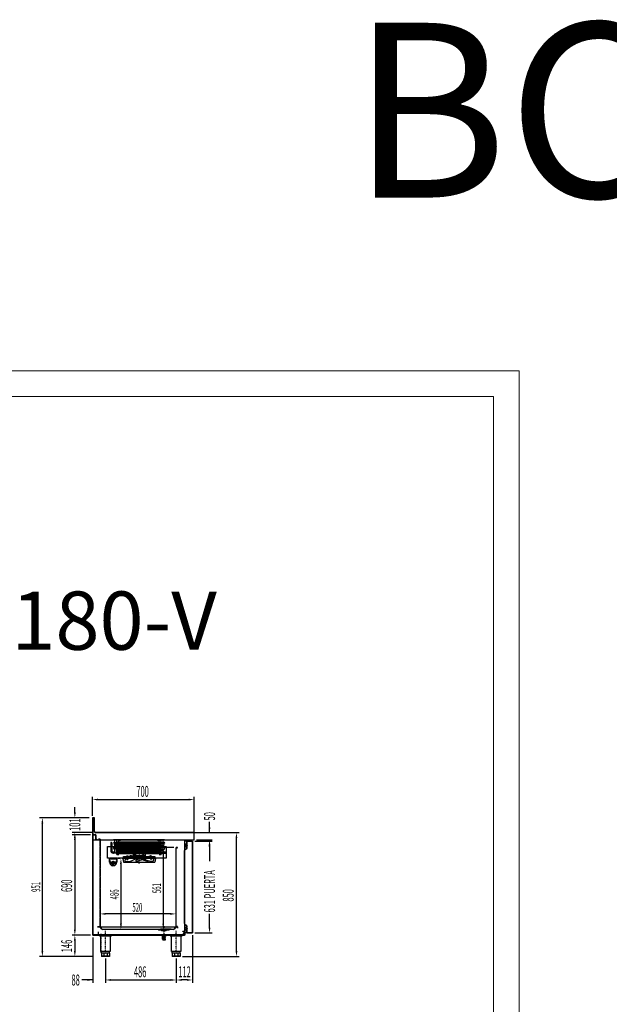
# Model space of a CAD drawing. Units: millimetres. Extents: x 12111 to 45566, y 21174 to 33986.
# Drawn here: x 24788 to 28838, y 27225 to 33986 of the extents above; entities that cross this region are included whole.
import ezdxf
from ezdxf.enums import TextEntityAlignment as Align

# ---------------------------------------------------------------- set-up
doc = ezdxf.new("R2010")
doc.units = ezdxf.units.MM
for name, pattern in [('DASHED', [0.75, 0.5, -0.25]), ('LÍNEAS_OCULTAS', [0.375, 0.25, -0.125]), ('TRAZO_Y_PUNTO', [1, 0.5, -0.25, 0, -0.25]), ('TRAZOS', [0.75, 0.5, -0.25]), ('TRAZOS_MD', [1, 0.5, -0.5])]:
    doc.linetypes.add(name, pattern=pattern)
for name, color, linetype in [('2', 240, 'Continuous'), ('7', 7, 'Continuous'), ('ACOTA', 50, 'Continuous'), ('EJES', 11, 'TRAZO_Y_PUNTO'), ('FINA', 2, 'Continuous'), ('PLEGADO', 3, 'Continuous'), ('SOMBREA', 12, 'Continuous')]:
    doc.layers.add(name, color=color, linetype=linetype)
for name, color, linetype, lineweight in [('DATOS', 254, 'Continuous', 0), ('FORMATO', 180, 'Continuous', 0), ('LIMITS', 1, 'Continuous', 0)]:
    doc.layers.add(name, color=color, linetype=linetype, lineweight=lineweight)
doc.styles.add('ACO', font='simplex.shx', dxfattribs={"width": 0.5})
doc.styles.add('E1', font='isocp.shx')

msp = doc.modelspace()

# ---------------------------------------------------------------- hatches: boundary and pattern name
at = {"layer": '7', "linetype": 'Continuous'}
h = msp.add_hatch(color=256, dxfattribs=at)
h.paths.add_polyline_path([(25788.8, 27699.3), (25788.8, 27700.6), (25793.8, 27700.6), (25793.8, 27699.3)])
h.paths.add_polyline_path([(25768.8, 27700.6), (25768.8, 27699.3), (25763.8, 27699.3), (25763.8, 27700.6)])

# ---------------------------------------------------------------- linework, layer by layer
for p, q in [((25302.8, 28504.6), (25288.8, 28504.6)), ((25288.8, 28504.6), (25288.8, 28437.6)), ((25301.8, 28503.6), (25289.8, 28503.6)), ((25289.8, 28503.6), (25289.8, 28354.6)), ((25301.8, 28410.6), (25301.8, 28503.6)), ((25302.8, 28410.6), (25302.8, 28504.6)), ((25288.8, 28437.6), (25288.8, 28353.6)), ((25979.8, 28403.6), (25309.8, 28403.6)), ((25979.8, 28402.6), (25309.8, 28402.6)), ((25986.8, 28354.6), (25986.8, 28395.6)), ((25987.8, 28353.6), (25987.8, 28395.6)), ((25288.8, 28353.6), (25971.8, 28353.6)), ((25289.8, 27699.6), (25289.8, 28389.6)), ((25289.8, 28389.6), (25289.8, 28389.6)), ((25289.8, 28389.6), (25311.8, 28389.6)), ((25290.8, 28388.6), (25290.8, 28388.6)), ((25290.8, 28388.6), (25290.8, 27700.6)), ((25310.8, 28388.6), (25290.8, 28388.6)), ((25310.8, 28357.6), (25310.8, 28388.6)), ((25318.8, 28357.6), (25310.8, 28357.6)), ((25311.8, 28389.6), (25311.8, 28358.6)), ((25311.8, 28358.6), (25318.8, 28358.6)), ((25318.8, 28358.6), (25318.8, 28357.6)), ((25413.5, 28333.6, 0), (25413.5, 28280.6, 0)), ((25420.5, 28333.6, 0), (25420.5, 28280.1, 0)), ((25442.3, 28336.7, 0), (25438.3, 28336.7, 0)), ((25442.4, 28265.6, 0), (25442.4, 28353.6, 0)), ((25455.4, 28353.6, 0), (25442.4, 28353.6, 0)), ((25455.4, 28252.6, 0), (25455.4, 28353.6, 0)), ((25481.4, 28353.6, 0), (25455.4, 28353.6, 0)), ((25456.4, 28253.6, 0), (25456.4, 28352.6, 0)), ((25481.4, 28352.6, 0), (25456.4, 28352.6, 0)), ((25457.4, 28336.7, 0), (25763.4, 28336.7, 0)), ((25459.7, 28342.6, 0), (25459.7, 28255.6, 0)), ((25464.4, 28352.6, 0), (25481.4, 28352.6, 0)), ((25465.7, 28342.6, 0), (25465.7, 28255.6, 0)), ((25471.7, 28342.6, 0), (25471.7, 28255.6, 0)), ((25477.7, 28342.6, 0), (25477.7, 28255.6, 0)), ((25481.4, 28352.6, 0), (25481.4, 28353.6, 0)), ((25483.7, 28342.6, 0), (25483.7, 28255.6, 0)), ((25489.7, 28342.6, 0), (25489.7, 28255.6, 0)), ((25495.7, 28342.6, 0), (25495.7, 28255.6, 0)), ((25501.7, 28342.6, 0), (25501.7, 28255.6, 0)), ((25507.7, 28342.6, 0), (25507.7, 28255.6, 0)), ((25513.7, 28342.6, 0), (25513.7, 28255.6, 0)), ((25519.7, 28342.6, 0), (25519.7, 28255.6, 0)), ((25525.7, 28342.6, 0), (25525.7, 28255.6, 0)), ((25531.7, 28342.6, 0), (25531.7, 28255.6, 0)), ((25537.7, 28342.6, 0), (25537.7, 28255.6, 0)), ((25543.7, 28342.6, 0), (25543.7, 28255.6, 0)), ((25549.7, 28342.6, 0), (25549.7, 28255.6, 0)), ((25555.7, 28342.6, 0), (25555.7, 28255.6, 0)), ((25561.7, 28342.6, 0), (25561.7, 28255.6, 0)), ((25567.7, 28342.6, 0), (25567.7, 28255.6, 0)), ((25573.7, 28342.6, 0), (25573.7, 28255.6, 0)), ((25579.7, 28342.6, 0), (25579.7, 28255.6, 0)), ((25585.7, 28342.6, 0), (25585.7, 28255.6, 0)), ((25591.7, 28342.6, 0), (25591.7, 28255.6, 0)), ((25597.7, 28342.6, 0), (25597.7, 28255.6, 0)), ((25603.7, 28342.6, 0), (25603.7, 28255.6, 0)), ((25609.7, 28342.6, 0), (25609.7, 28255.6, 0)), ((25615.7, 28342.6, 0), (25615.7, 28255.6, 0)), ((25621.7, 28342.6, 0), (25621.7, 28255.6, 0)), ((25627.7, 28342.6, 0), (25627.7, 28255.6, 0)), ((25633.7, 28342.6, 0), (25633.7, 28255.6, 0)), ((25639.7, 28342.6, 0), (25639.7, 28255.6, 0)), ((25645.7, 28342.6, 0), (25645.7, 28255.6, 0)), ((25651.7, 28342.6, 0), (25651.7, 28255.6, 0)), ((25657.7, 28342.6, 0), (25657.7, 28255.6, 0)), ((25663.7, 28342.6, 0), (25663.7, 28255.6, 0)), ((25669.7, 28342.6, 0), (25669.7, 28255.6, 0)), ((25675.7, 28342.6, 0), (25675.7, 28255.6, 0)), ((25681.7, 28342.6, 0), (25681.7, 28255.6, 0)), ((25687.7, 28342.6, 0), (25687.7, 28255.6, 0)), ((25693.7, 28342.6, 0), (25693.7, 28255.6, 0)), ((25699.7, 28342.6, 0), (25699.7, 28255.6, 0)), ((25705.7, 28342.6, 0), (25705.7, 28255.6, 0)), ((25711.7, 28342.6, 0), (25711.7, 28255.6, 0)), ((25717.7, 28342.6, 0), (25717.7, 28255.6, 0)), ((25723.7, 28342.6, 0), (25723.7, 28255.6, 0)), ((25729.7, 28342.6, 0), (25729.7, 28255.6, 0)), ((25734.4, 28353.6, 0), (25760.4, 28353.6, 0)), ((25734.4, 28352.6, 0), (25734.4, 28353.6, 0)), ((25734.4, 28352.6, 0), (25759.4, 28352.6, 0)), ((25751.4, 28352.6, 0), (25734.4, 28352.6, 0)), ((25735.7, 28342.6, 0), (25735.7, 28255.6, 0)), ((25741.7, 28342.6, 0), (25741.7, 28255.6, 0)), ((25747.7, 28342.6, 0), (25747.7, 28255.6, 0)), ((25753.7, 28342.6, 0), (25753.7, 28255.6, 0)), ((25759.4, 28253.6, 0), (25759.4, 28352.6, 0)), ((25760.4, 28252.6, 0), (25760.4, 28353.6, 0)), ((25760.4, 28353.6, 0), (25773.4, 28353.6, 0)), ((25761.4, 28343.6, 0), (25761.4, 28344.6, 0)), ((25763.4, 28336.7, 0), (25762.1, 28336.7, 0)), ((25773.4, 28265.6, 0), (25773.4, 28353.6, 0)), ((25775.6, 28336.7, 0), (25779.5, 28336.7, 0)), ((25976.2, 28345.6), (25936.2, 28345.6)), ((25936.2, 28345.6), (25936.2, 28319.5)), ((25936.8, 28345), (25975.6, 28345)), ((25936.8, 28319.5), (25936.8, 28345)), ((25971.8, 28353.6), (25971.8, 28354.6)), ((25971.8, 28354.6), (25986.8, 28354.6)), ((25971.8, 28353.6), (25987.8, 28353.6)), ((25975.6, 28345), (25975.6, 27715.2)), ((25976.2, 27714.6), (25976.2, 28345.6)), ((25442.4, 28270.1, 0), (25430.5, 28270.1, 0)), ((25442.4, 28263.1, 0), (25431, 28263.1, 0)), ((25442.3, 28326.3, 0), (25438.3, 28326.3, 0)), ((25442.4, 28271.8, 0), (25442.4, 28261.4, 0)), ((25442.4, 28265.6, 0), (25455.4, 28265.6, 0)), ((25457.4, 28326.3, 0), (25763.4, 28326.3, 0)), ((25457.4, 28315.1, 0), (25763.4, 28315.1, 0)), ((25457.4, 28304.7, 0), (25763.4, 28304.7, 0)), ((25457.4, 28293.4, 0), (25763.4, 28293.4, 0)), ((25457.4, 28283, 0), (25763.4, 28283, 0)), ((25457.4, 28271.8, 0), (25763.4, 28271.8, 0)), ((25457.4, 28261.4, 0), (25763.4, 28261.4, 0)), ((25650.3, 28295.8), (25567.3, 28295.4)), ((25567.3, 28295.4), (25567.4, 28288.4)), ((25650.4, 28288.8), (25567.4, 28288.4)), ((25567.5, 28267.4), (25567.5, 28260.4)), ((25567.8, 28295.4), (25568.3, 28311.4)), ((25567.9, 28288.4), (25568, 28267.4)), ((25568, 28260.4), (25568.6, 28244.4)), ((25649.3, 28311.8), (25568.3, 28311.4)), ((25649.8, 28295.8), (25649.3, 28311.8)), ((25650, 28260.8), (25649.6, 28244.8)), ((25649.9, 28288.8), (25650, 28267.8)), ((25650.3, 28295.8), (25650.4, 28288.8)), ((25650.5, 28267.8), (25650.5, 28260.8)), ((25773.4, 28265.6, 0), (25760.4, 28265.6, 0)), ((25763.4, 28326.3, 0), (25762.1, 28326.3, 0)), ((25763.4, 28315.1, 0), (25762.1, 28315.1, 0)), ((25763.4, 28304.7, 0), (25762.1, 28304.7, 0)), ((25763.4, 28293.4, 0), (25762.1, 28293.4, 0)), ((25763.4, 28283, 0), (25762.1, 28283, 0)), ((25763.4, 28271.8, 0), (25762.1, 28271.8, 0)), ((25763.4, 28261.4, 0), (25762.1, 28261.4, 0)), ((25768.7, 28271.3, 0), (25785.9, 28271.3, 0)), ((25768.7, 28261.8, 0), (25785.9, 28261.8, 0)), ((25775.4, 28326.3, 0), (25779.5, 28326.3, 0)), ((25919.1, 28277.8), (25919.1, 27782.2)), ((25919.6, 27782.2), (25919.6, 28277.8)), ((25922.7, 28325.4), (25922.7, 28314)), ((25927.3, 28325.4), (25922.7, 28325.4)), ((25922.7, 28314), (25923.3, 28314)), ((25923.3, 28314), (25922.9, 28310.2)), ((25923.1, 28324.8), (25923.1, 28314.6)), ((25926.7, 28324.8), (25923.1, 28324.8)), ((25923.1, 28314.6), (25926.7, 28314.6)), ((25923.8, 28314), (25923.4, 28310.1)), ((25936.1, 28295.2), (25923.6, 28286.4)), ((25923.8, 28314), (25927.3, 28314)), ((25923.8, 28286), (25936.6, 28295)), ((25926.7, 28324.8), (25926.7, 28314.6)), ((25927.3, 28325.4), (25927.3, 28322.2)), ((25927.7, 28321.5), (25927.3, 28321.5)), ((25927.3, 28321.5), (25927.3, 28314)), ((25928.7, 28322.5), (25928.7, 28322.8)), ((25932.6, 28311.7), (25929.7, 28307.7)), ((25932.9, 28311.3), (25930.1, 28307.4)), ((25932.7, 28322.8), (25932.7, 28322.5)), ((25934.1, 28312), (25933.2, 28312)), ((25934.1, 28311.5), (25933.3, 28311.5)), ((25934.1, 28321.5), (25933.7, 28321.5)), ((25934.1, 28322.2), (25934.1, 28326)), ((25934.7, 28326), (25934.1, 28326)), ((25934.1, 28312), (25934.1, 28321.5)), ((25934.1, 28301), (25934.1, 28311.5)), ((25934.7, 28315.9), (25934.7, 28326)), ((25934.7, 28315.9), (25937.7, 28315.9)), ((25934.7, 28315.2), (25938.5, 28315.2)), ((25934.7, 28313.2), (25934.7, 28315.2)), ((25934.7, 28313.2), (25938.5, 28313.2)), ((25934.7, 28301), (25934.7, 28312.4)), ((25934.7, 28312.4), (25937.7, 28312.4)), ((25936.6, 28308), (25936.1, 28308)), ((25936.1, 28308), (25936.1, 28295.2)), ((25936.2, 28319.5), (25936.8, 28319.5)), ((25936.6, 28295), (25936.6, 28308)), ((25937, 28298), (25937, 28298.6)), ((25937.7, 28316.9), (25937.7, 28315.9)), ((25937.7, 28316.9), (25940.2, 28314.2)), ((25937.7, 28311.4), (25940.2, 28314.2)), ((25937.7, 28312.4), (25937.7, 28311.4)), ((25938.5, 28315.2), (25939.4, 28314.2)), ((25938.5, 28313.2), (25939.4, 28314.2)), ((25456.3, 28227.8), (25406.3, 28227.8)), ((25406.3, 28210.7), (25406.3, 28227.8)), ((25406.3, 28200.8), (25406.3, 28210.7)), ((25406.3, 28210.7), (25406.3, 28203.8)), ((25455.4, 28252.6, 0), (25469.4, 28252.6, 0)), ((25456.3, 28227.8), (25456.3, 28210.7)), ((25456.3, 28210.7), (25456.3, 28210.7)), ((25456.3, 28210.7), (25456.3, 28200.8)), ((25469.4, 28253.6, 0), (25456.4, 28253.6, 0)), ((25469.4, 28252.6, 0), (25469.4, 28253.6, 0)), ((25649.6, 28244.8), (25568.6, 28244.4)), ((25594.2, 28230), (25594.2, 28228.5)), ((25624.2, 28228.6), (25594.2, 28228.5)), ((25595.1, 28226.3), (25623.4, 28226.4)), ((25622.8, 28228.6), (25595.6, 28228.5)), ((25622.7, 28231.6), (25595.7, 28231.5)), ((25598.4, 28228.5), (25598.4, 28226)), ((25598.9, 28225.5), (25601.4, 28225.5)), ((25601.9, 28228.5), (25601.9, 28226)), ((25603.6, 28239.5), (25603.2, 28231.5)), ((25614.6, 28239.6), (25603.6, 28239.5)), ((25606.1, 28244.6), (25606.1, 28239.6)), ((25609.1, 28211.8), (25641.4, 28222.4)), ((25612.1, 28244.6), (25612.1, 28239.6)), ((25615.2, 28231.6), (25614.6, 28239.6)), ((25616.4, 28228.6), (25616.5, 28226.1)), ((25619.5, 28225.6), (25617, 28225.6)), ((25619.9, 28228.6), (25620, 28226.1)), ((25624.2, 28230.1), (25624.2, 28228.6)), ((25746.4, 28252.6, 0), (25746.4, 28253.6, 0)), ((25746.4, 28253.6, 0), (25759.4, 28253.6, 0)), ((25760.4, 28252.6, 0), (25746.4, 28252.6, 0)), ((25436.3, 28190.7), (25426.3, 28190.7)), ((25426.3, 28176.3), (25426.3, 28190.7)), ((25428.8, 28180.8), (25428.8, 28175.9)), ((25433.8, 28180.8), (25433.8, 28175.9)), ((25436.3, 28176.3), (25436.3, 28190.7)), ((25326.8, 27722.6), (25326.8, 27699.6)), ((25909.8, 27726.6), (25921.8, 27726.6)), ((25909.8, 27725.6), (25909.8, 27726.6)), ((25920.8, 27725.6), (25909.8, 27725.6)), ((25920.8, 27700.6), (25920.8, 27725.6)), ((25921.8, 27726.6), (25921.8, 27699.6)), ((25922.7, 27734.5), (25922.7, 27745.9)), ((25922.7, 27745.9), (25923.3, 27745.9)), ((25927.3, 27734.5), (25922.7, 27734.5)), ((25923.3, 27745.9), (25922.9, 27749.8)), ((25923.1, 27735.1), (25923.1, 27745.3)), ((25923.1, 27745.3), (25926.7, 27745.3)), ((25926.7, 27735.1), (25923.1, 27735.1)), ((25923.8, 27745.9), (25923.4, 27749.8)), ((25923.6, 27773.6), (25936.1, 27764.7)), ((25936.6, 27765), (25923.8, 27774)), ((25923.8, 27745.9), (25927.3, 27745.9)), ((25926.7, 27735.1), (25926.7, 27745.3)), ((25927.3, 27738.4), (25927.3, 27745.9)), ((25927.7, 27738.4), (25927.3, 27738.4)), ((25927.3, 27734.5), (25927.3, 27737.8)), ((25928.7, 27737.4), (25928.7, 27737.1)), ((25932.6, 27748.2), (25929.7, 27752.3)), ((25932.9, 27748.6), (25930.1, 27752.6)), ((25932.7, 27737.1), (25932.7, 27737.4)), ((25934.1, 27747.9), (25933.2, 27747.9)), ((25934.1, 27748.4), (25933.3, 27748.4)), ((25934.1, 27738.4), (25933.7, 27738.4)), ((25934.1, 27758.9), (25934.1, 27748.4)), ((25934.1, 27747.9), (25934.1, 27738.4)), ((25934.1, 27737.8), (25934.1, 27733.9)), ((25934.7, 27733.9), (25934.1, 27733.9)), ((25934.7, 27758.9), (25934.7, 27747.5)), ((25934.7, 27747.5), (25937.7, 27747.5)), ((25934.7, 27746.8), (25938.5, 27746.8)), ((25934.7, 27746.8), (25934.7, 27744.8)), ((25934.7, 27744.8), (25938.5, 27744.8)), ((25934.7, 27744), (25934.7, 27733.9)), ((25934.7, 27744), (25937.7, 27744)), ((25936.1, 27764.7), (25936.1, 27752)), ((25936.1, 27752), (25936.6, 27752)), ((25936.8, 27740.7), (25936.2, 27740.7)), ((25936.2, 27740.7), (25936.2, 27714.6)), ((25936.6, 27752), (25936.6, 27765)), ((25936.8, 27715.2), (25936.8, 27740.7)), ((25937, 27761.9), (25937, 27761.3)), ((25937.7, 27748.5), (25940.2, 27745.8)), ((25937.7, 27747.5), (25937.7, 27748.5)), ((25937.7, 27743), (25940.2, 27745.8)), ((25937.7, 27743), (25937.7, 27744)), ((25938.5, 27746.8), (25939.4, 27745.8)), ((25938.5, 27744.8), (25939.4, 27745.8)), ((25320.8, 27699.6), (25289.8, 27699.6)), ((25290.8, 27700.6), (25320.8, 27700.6)), ((25914.8, 27702.6), (25294.8, 27702.6)), ((25294.8, 27702.6), (25294.8, 27700.6)), ((25294.8, 27700.6), (25914.8, 27700.6)), ((25320.8, 27700.6), (25320.8, 27699.6)), ((25336.8, 27697.6), (25418.8, 27697.6)), ((25336.8, 27695.1), (25336.8, 27697.6)), ((25336.8, 27695.1), (25418.8, 27695.1)), ((25342.8, 27695.1), (25342.8, 27697.6)), ((25346.1, 27588.6), (25346.1, 27695.1)), ((25347.8, 27695.1), (25347.8, 27697.6)), ((25407.8, 27695.1), (25407.8, 27697.6)), ((25409.6, 27695.1), (25409.6, 27588.6)), ((25412.8, 27695.1), (25412.8, 27697.6)), ((25418.8, 27695.1), (25418.8, 27697.6)), ((25822.8, 27697.6), (25904.8, 27697.6)), ((25822.8, 27695.1), (25822.8, 27697.6)), ((25822.8, 27695.1), (25904.8, 27695.1)), ((25828.8, 27695.1), (25828.8, 27697.6)), ((25832.1, 27588.6), (25832.1, 27695.1)), ((25833.8, 27695.1), (25833.8, 27697.6)), ((25875.8, 27699.6), (25875.8, 27700.6)), ((25875.8, 27700.6), (25920.8, 27700.6)), ((25921.8, 27699.6), (25875.8, 27699.6)), ((25893.8, 27695.1), (25893.8, 27697.6)), ((25895.6, 27695.1), (25895.6, 27588.6)), ((25898.8, 27695.1), (25898.8, 27697.6)), ((25904.8, 27695.1), (25904.8, 27697.6)), ((25914.8, 27700.6), (25914.8, 27702.6)), ((25936.2, 27714.6), (25976.2, 27714.6)), ((25975.6, 27715.2), (25936.8, 27715.2)), ((25409.6, 27588.6), (25346.1, 27588.6)), ((25349.8, 27576.6), (25349.8, 27588.6)), ((25405.8, 27576.6), (25405.8, 27588.6)), ((25895.6, 27588.6), (25832.1, 27588.6)), ((25835.8, 27576.6), (25835.8, 27588.6)), ((25891.8, 27576.6), (25891.8, 27588.6)), ((25405.8, 27576.6), (25349.8, 27576.6)), ((25349.8, 27576.6), (25349.8, 27553.6)), ((25405.8, 27556.6), (25349.8, 27556.6)), ((25405.8, 27553.6), (25349.8, 27553.6)), ((25366.2, 27576.6), (25366.2, 27553.6)), ((25389.4, 27576.6), (25389.4, 27553.6)), ((25405.8, 27576.6), (25405.8, 27553.6)), ((25891.8, 27576.6), (25835.8, 27576.6)), ((25835.8, 27576.6), (25835.8, 27553.6)), ((25891.8, 27556.6), (25835.8, 27556.6)), ((25891.8, 27553.6), (25835.8, 27553.6)), ((25852.2, 27576.6), (25852.2, 27553.6)), ((25875.4, 27576.6), (25875.4, 27553.6)), ((25891.8, 27576.6), (25891.8, 27553.6))]:
    msp.add_line(p, q)
at = {"linetype": 'DASHED', "ltscale": 10}
for p, q in [((25341.3, 28359.1), (25329.8, 28359.1)), ((25329.8, 28359.1), (25329.8, 28358.6)), ((25329.8, 28358.6), (25340.8, 28358.6)), ((25340.8, 28358.6), (25340.8, 27757.6)), ((25341.3, 27757.1), (25341.3, 28359.1)), ((25340.8, 27757.6), (25323.3, 27757.6)), ((25323.3, 27757.6), (25323.3, 27757.1)), ((25323.3, 27757.1), (25341.3, 27757.1))]:
    msp.add_line(p, q, dxfattribs=at)
at = {"color": 3}
for p, q in [((25433.9, 28354.6, 0), (25783.9, 28354.6, 0)), ((25433.9, 28353.6, 0), (25433.9, 28354.6, 0)), ((25783.9, 28353.6, 0), (25433.9, 28353.6, 0)), ((25783.9, 28354.6, 0), (25783.9, 28353.6, 0))]:
    msp.add_line(p, q, dxfattribs=at)
at = {"linetype": 'ByBlock'}
msp.add_line((25921.8, 27726.6), (25921.8, 28353.6), dxfattribs=at)
at = {"color": 6}
for p, q in [((25391.3, 28228.6), (25391.3, 28308.6)), ((25391.3, 28308.6), (25795.3, 28308.6)), ((25795.3, 28308.6), (25795.3, 28228.6)), ((25401.3, 28228.6), (25391.3, 28228.6)), ((25403.8, 28225.6), (25401.3, 28228.6)), ((25413.3, 28225.6), (25403.8, 28225.6)), ((25416.3, 28222.6), (25413.3, 28225.6)), ((25446.3, 28222.6), (25416.3, 28222.6)), ((25449.3, 28225.6), (25446.3, 28222.6)), ((25458.8, 28225.6), (25449.3, 28225.6)), ((25461.3, 28228.6), (25458.8, 28225.6)), ((25795.3, 28228.6), (25461.3, 28228.6)), ((25502.7, 28228.9), (25502.7, 28238.9)), ((25502.7, 28238.9), (25715.7, 28238.9)), ((25715.7, 28228.9), (25502.7, 28228.9)), ((25715.7, 28238.9), (25715.7, 28228.9))]:
    msp.add_line(p, q, dxfattribs=at)
at = {"color": 2}
for p, q in [((25650.5, 28267.8), (25567.5, 28267.4)), ((25650.5, 28260.8), (25567.5, 28260.4)), ((25649.9, 28287.8), (25567.9, 28287.4)), ((25649.9, 28286.8), (25567.9, 28286.4)), ((25649.9, 28285.8), (25567.9, 28285.4)), ((25649.9, 28284.8), (25567.9, 28284.4)), ((25649.9, 28283.8), (25567.9, 28283.4)), ((25649.9, 28282.8), (25567.9, 28282.4)), ((25649.9, 28281.8), (25567.9, 28281.4)), ((25649.9, 28280.8), (25567.9, 28280.4)), ((25649.9, 28279.8), (25567.9, 28279.4)), ((25649.9, 28278.8), (25567.9, 28278.4)), ((25649.9, 28277.8), (25567.9, 28277.4)), ((25649.9, 28276.8), (25567.9, 28276.4)), ((25649.9, 28275.8), (25567.9, 28275.4)), ((25649.9, 28274.8), (25568, 28274.4)), ((25650, 28273.8), (25568, 28273.4)), ((25650, 28272.8), (25568, 28272.4)), ((25650, 28271.8), (25568, 28271.4)), ((25650, 28270.8), (25568, 28270.4)), ((25650, 28269.8), (25568, 28269.4)), ((25650, 28268.8), (25568, 28268.4)), ((25568.4, 28300.5), (25568.4, 28295.4)), ((25568.4, 28300.5), (25568.4, 28295.4)), ((25568.4, 28288.4), (25568.5, 28267.4)), ((25568.6, 28255.2), (25568.5, 28260.4)), ((25568.6, 28255.2), (25568.5, 28260.4)), ((25577.4, 28299.6), (25577.4, 28295.4)), ((25577.4, 28288.4), (25577.5, 28267.4)), ((25577.6, 28256.2), (25577.6, 28260.4)), ((25577.8, 28295.4), (25577.8, 28298.6)), ((25578, 28260.4), (25578, 28257.3)), ((25639.8, 28295.7), (25639.8, 28298.9)), ((25639.9, 28288.7), (25640, 28267.7)), ((25640, 28260.7), (25640, 28257.6)), ((25640.3, 28299.9), (25640.3, 28295.7)), ((25640.5, 28256.5), (25640.4, 28260.7)), ((25649.3, 28300.9), (25649.3, 28295.8)), ((25649.4, 28288.8), (25649.5, 28267.8)), ((25649.5, 28255.6), (25649.5, 28260.8)), ((25624.2, 28230.1), (25594.2, 28230))]:
    msp.add_line(p, q, dxfattribs=at)
at = {"linetype": 'LÍNEAS_OCULTAS', "ltscale": 10}
for p, q in [((25872.3, 28301.1), (25861.3, 28301.1)), ((25861.3, 28301.1), (25861.3, 27757.1)), ((25862.3, 27758.1), (25862.3, 28300.1)), ((25862.3, 28300.1), (25872.3, 28300.1)), ((25872.3, 28300.1), (25872.3, 28301.1)), ((25861.3, 27757.1), (25872.3, 27757.1)), ((25872.3, 27758.1), (25862.3, 27758.1)), ((25872.3, 27757.1), (25872.3, 27758.1))]:
    msp.add_line(p, q, dxfattribs=at)
at = {"linetype": 'TRAZOS_MD'}
for p, q in [((25408.3, 28227.8), (25408.3, 28210.7)), ((25426.3, 28192.7), (25436.3, 28192.7)), ((25454.3, 28210.7), (25454.3, 28227.8))]:
    msp.add_line(p, q, dxfattribs=at)
at = {"color": 5}
for p, q in [((25493.5, 28226.2), (25493.5, 28228.2)), ((25493.5, 28228.2), (25496.5, 28228.2)), ((25724.5, 28226.9), (25493.5, 28226.2)), ((25493.5, 28226.2), (25496.5, 28226.2)), ((25496.5, 28228.2), (25721.5, 28228.9)), ((25496.5, 28226.2), (25501.6, 28200.2)), ((25501.6, 28200.2), (25716.6, 28200.9)), ((25519, 28228.3), (25534, 28228.3)), ((25519, 28222.3), (25519, 28228.3)), ((25534, 28222.3), (25519, 28222.3)), ((25534, 28228.3), (25534, 28222.3)), ((25699.1, 28228.8), (25684.1, 28228.8)), ((25684.1, 28228.8), (25684.1, 28222.8)), ((25684.1, 28222.8), (25699.1, 28222.8)), ((25699.1, 28222.8), (25699.1, 28228.8)), ((25721.5, 28226.9), (25716.6, 28200.9)), ((25724.5, 28228.9), (25721.5, 28228.9)), ((25724.5, 28226.9), (25721.5, 28226.9)), ((25724.5, 28226.9), (25724.5, 28228.9))]:
    msp.add_line(p, q, dxfattribs=at)
for centre, radius in [((25431.3, 28198.1), 10.8), ((25431.3, 28198.1), 8.75), ((25431.3, 28198.6), 7.25)]:
    msp.add_circle(centre, radius)
for centre, radius, start, end in [((25309.8, 28410.6), 8, 180, 270), ((25309.8, 28410.6), 7, 180, 270), ((25979.8, 28395.6), 8, 0, 90), ((25979.8, 28395.6), 7, 0, 90), ((25417, 28333.6, 0), 3.5, 0, 180), ((25438.3, 28331.5, 0), 5.2, 90, 270), ((25779.5, 28331.5, 0), 5.2, 270, 90), ((25431, 28280.6, 0), 17.5, 180, 270), ((25430.5, 28280.1, 0), 10, 180, 270), ((25438.3, 28266.6, 0), 5.2, 90, 270), ((25448, 28299.1, 0), 14.5, 155.41548, 180), ((25448, 28299.1, 0), 14.5, 180, 204.58452), ((25449.5, 28298.4, 0), 16.2, 132.15666, 155.41548), ((25449.5, 28299.8, 0), 16.2, 204.58452, 227.84334), ((25450.5, 28297.3, 0), 17.7, 117.44445, 132.15666), ((25450.5, 28300.9, 0), 17.7, 227.84334, 242.52244), ((25768.2, 28298.3, 0), 16.8, 46.35251, 64.53529), ((25768.2, 28299.9, 0), 16.8, 295.39486, 313.64749), ((25768.7, 28298.8, 0), 16.1, 23.47269, 46.35251), ((25768.7, 28299.4, 0), 16.1, 313.64749, 336.52731), ((25769.4, 28299.1, 0), 15.3, 0, 23.47269), ((25769.4, 28299.1, 0), 15.3, 336.52731, 0), ((25785.9, 28266.6, 0), 4.75, 270, 90), ((25929.6, 28277.8), 10.5, 125.20785, 180), ((25929.6, 28277.8), 10, 125.20785, 180), ((25926.8, 28309.7), 4, 173.40682, 324.29074), ((25926.8, 28309.7), 3.5, 173.40682, 324.29074), ((25927.5, 28322.7), 0.6, 250.3704, 1.79078), ((25927.7, 28322.5), 1, 270, 0), ((25930.7, 28322.8), 2.6, 358.20922, 181.79078), ((25930.7, 28322.8), 2, 0, 180), ((25933.2, 28311.3), 0.7, 90, 144.29074), ((25933.7, 28322.5), 1, 180, 270), ((25933.3, 28311), 0.5, 90, 144.29074), ((25933.9, 28322.7), 0.6, 178.20922, 289.6296), ((25937.1, 28301), 3, 180, 268.08979), ((25937.1, 28301), 2.4, 180, 267.61198), ((25426.3, 28210.7), 20, 180, 270), ((25431.3, 28200.8), 25, 180, 264.26083), ((25431.3, 28213.6), 24.9, 238.28565, 301.71435), ((25431.3, 28200.8), 25, 275.73917, 0), ((25436.3, 28210.7), 20, 270, 0), ((25514.4, 28212.3), 4.04, 137.45866, 255.54563), ((25676, 28038.4), 241.5, 124.8138, 132.98033), ((25532.6, 28268), 62.6, 252.05592, 283.73455), ((25523.6, 28239), 2.3, 93.37546, 214.55913), ((25554.2, 28259.4), 39.1, 213.81927, 229.35965), ((25529.3, 28209.8), 32, 68.03948, 101.57218), ((25554.5, 28221.7), 22.1, 66.0719, 137.464), ((25230.6, 28988.3), 842.9, 292.08638, 294.85103), ((25559.7, 28199.9), 42.2, 67.28505, 84.87164), ((25573.8, 28234.9), 4.46, 15.50147, 61.30294), ((25620.2, 28235.3), 42.1, 178.84584, 185.27455), ((25583.3, 28232.5), 5.19, 192.81658, 261.57945), ((25593.8, 28280.5), 54.3, 258.06879, 271.44018), ((25591.3, 28208.8), 16, 63.74875, 113.79934), ((25587.8, 28210.8), 2.07, 159.15748, 262.85973), ((25593.1, 28209.2), 7.67, 120.73779, 162.27725), ((25590.7, 28262.9), 54.3, 266.68502, 289.88266), ((25612.9, 28185.4), 38.5, 111.93628, 127.93405), ((25595.7, 28230), 1.5, 90.28202, 180.28202), ((25595.8, 28227.3), 1.24, 101.69028, 235.81395), ((25597.8, 28222), 1.21, 308.83459, 61.54572), ((25598.9, 28226), 0.5, 180.28202, 270.28202), ((25601.4, 28226), 0.5, 270.28202, 0.28202), ((25617, 28226.1), 0.5, 180.28202, 270.28202), ((25619.5, 28226.1), 0.5, 270.28202, 0.28202), ((25622.7, 28230.1), 1.5, 0.28202, 90.28202), ((25622.8, 28227.4), 1.2, 300.67809, 90.38908), ((25626.5, 28229.2), 4.22, 222.24676, 266.71517), ((25626.1, 28250.4), 25.4, 270.38017, 307.71349), ((25706.3, 28410.6), 206.1, 248.45964, 260.53141), ((25704.5, 28336.2), 132.2, 240.14281, 254.96155), ((25610.2, 28372.9), 153.8, 281.71237, 301.85818), ((25787.3, 27816.2), 439, 103.25584, 109.38247), ((25700.8, 28318.5), 110.8, 239.49619, 265.6675), ((25666.4, 28196), 13, 62.84268, 73.02097), ((25690.1, 28234.7), 9.43, 78.9313, 111.42446), ((25671.2, 28171.3), 72.2, 69.58915, 75.33419), ((25689.4, 28243.9), 2.56, 321.71517, 1.73338), ((25693.2, 28235.7), 27.7, 268.39914, 301.23922), ((25682.9, 28215.2), 27.4, 3.61588, 60.5167), ((25704.5, 28216.9), 5.78, 300.22957, 9.98902), ((25431.3, 28180.8), 2.5, 0, 180), ((25929.6, 27782.2), 10.5, 180, 234.79215), ((25929.6, 27782.2), 10, 180, 234.79215), ((25926.8, 27750.2), 4, 35.70926, 186.59318), ((25926.8, 27750.2), 3.5, 35.70926, 186.59318), ((25927.5, 27737.2), 0.6, 358.20922, 109.6296), ((25927.7, 27737.4), 1, 0, 90), ((25930.7, 27737.1), 2.6, 178.20922, 1.79078), ((25930.7, 27737.1), 2, 180, 0), ((25933.2, 27748.6), 0.7, 215.70926, 270), ((25933.7, 27737.4), 1, 90, 180), ((25933.3, 27748.9), 0.5, 215.70926, 270), ((25933.9, 27737.2), 0.6, 70.3704, 181.79078), ((25937.1, 27758.9), 3, 91.91021, 180), ((25937.1, 27758.9), 2.4, 92.38802, 180)]:
    msp.add_arc(centre, radius, start, end)
at = {"color": 2, "linetype": 'TRAZOS'}
for centre, start, end in [((25450.5, 28297.3, 0), 110.55682, 117.09911), ((25450.5, 28300.9, 0), 242.90089, 249.44318)]:
    msp.add_arc(centre, 17.7, start, end, dxfattribs=at)
at = {"color": 2}
for centre, radius, start, end in [((25580, 28299.5), 2.65, 140.63667, 176.63347), ((25581.6, 28298.8), 3.76, 133.03646, 184.39255), ((25609, 28261.5), 50.1, 53.73631, 126.82773), ((25636.1, 28299.1), 3.76, 356.17148, 47.52757), ((25637.6, 28299.7), 2.65, 3.93057, 39.92737), ((25580.3, 28256.4), 2.65, 183.93057, 219.92737), ((25581.8, 28257), 3.76, 176.17148, 227.52757), ((25608.9, 28294.6), 50.1, 233.73631, 306.82773), ((25636.3, 28257.3), 3.76, 313.03646, 4.39255), ((25637.8, 28256.7), 2.65, 320.63667, 356.63347)]:
    msp.add_arc(centre, radius, start, end, dxfattribs=at)
at = {"linetype": 'TRAZOS_MD'}
for centre, radius, start, end in [((25426.3, 28210.7), 18, 180, 270), ((25436.3, 28210.7), 18, 270, 0), ((25431.3, 28197.2), 8.5, 229.81956, 310.18044)]:
    msp.add_arc(centre, radius, start, end, dxfattribs=at)
at = {"color": 2, "extrusion": (0, 0, -1)}
for centre, major_axis in [((25574.3, 28303.8), (-4.57, -6.39)), ((25643.6, 28252.3), (4.57, 6.39))]:
    msp.add_ellipse(centre, major_axis=major_axis, ratio=0.584978, start_param=0.676065, end_param=4.710853, dxfattribs=at)
at = {"color": 2}
for centre, start_param, end_param in [((25643.4, 28304.1), 3.817658, 7.852446), ((25574.5, 28252), 0.676065, 4.710853)]:
    msp.add_ellipse(centre, major_axis=(-4.63, 6.34), ratio=0.584978, start_param=start_param, end_param=end_param, dxfattribs=at)
msp.add_ellipse((25671.6, 28207.6), major_axis=(-1.13, 0.34), ratio=0.194836, start_param=2.343259, end_param=4.028384)
at = {"layer": '2', "color": 3}
for p, q in [((25737.8, 27740.1), (25743.8, 27737.1)), ((25743.8, 27737.1), (25757.8, 27737.1)), ((25757.8, 27737.1), (25763.8, 27731.1)), ((25763.8, 27731.1), (25793.8, 27731.1)), ((25793.8, 27731.1), (25799.8, 27737.1)), ((25799.8, 27737.1), (25813.8, 27737.1)), ((25813.8, 27737.1), (25819.8, 27740.1))]:
    msp.add_line(p, q, dxfattribs=at)
at = {"layer": '7'}
for p, q in [((25763.8, 27700.6), (25763.8, 27699.3)), ((25768.8, 27700.6), (25763.8, 27700.6)), ((25793.8, 27699.3), (25763.8, 27699.3)), ((25763.8, 27697.8), (25763.8, 27699.3)), ((25768.8, 27699.3), (25763.8, 27699.3)), ((25793.8, 27697.8), (25763.8, 27697.8)), ((25766.8, 27697.8), (25766.8, 27691.3)), ((25790.8, 27691.3), (25766.8, 27691.3)), ((25769.3, 27700.3), (25767.7, 27699.3)), ((25767.7, 27699.3), (25769.3, 27698.2)), ((25769.3, 27696), (25767.7, 27695)), ((25767.7, 27695), (25769.3, 27693.9)), ((25769.3, 27691.7), (25767.7, 27690.7)), ((25767.7, 27690.7), (25769.3, 27689.6)), ((25769.3, 27687.4), (25767.7, 27686.5)), ((25767.7, 27686.5), (25769.3, 27685.3)), ((25769.3, 27683.1), (25767.7, 27682.2)), ((25767.7, 27682.2), (25769.3, 27681)), ((25769.3, 27678.9), (25767.7, 27677.9)), ((25767.7, 27677.9), (25769.3, 27676.7)), ((25769.3, 27674.6), (25767.7, 27673.6)), ((25767.7, 27673.6), (25769.3, 27672.4)), ((25768.8, 27700.6), (25768.8, 27699.3)), ((25768.8, 27700.6), (25788.8, 27700.6)), ((25788.8, 27699.3), (25768.8, 27699.3)), ((25769.3, 27700.3), (25769.3, 27700.6)), ((25773.9, 27700.6), (25769.3, 27700.3)), ((25788.3, 27699.2), (25769.3, 27698.2)), ((25769.3, 27696), (25769.3, 27698.2)), ((25788.3, 27697.1), (25769.3, 27696)), ((25788.3, 27695), (25769.3, 27693.9)), ((25769.3, 27691.7), (25769.3, 27693.9)), ((25788.3, 27692.8), (25769.3, 27691.7)), ((25788.3, 27690.7), (25769.3, 27689.6)), ((25769.3, 27687.4), (25769.3, 27689.6)), ((25788.3, 27688.5), (25769.3, 27687.4)), ((25788.3, 27686.4), (25769.3, 27685.3)), ((25769.3, 27683.1), (25769.3, 27685.3)), ((25788.3, 27684.2), (25769.3, 27683.1)), ((25788.3, 27682.1), (25769.3, 27681)), ((25769.3, 27678.9), (25769.3, 27681)), ((25788.3, 27679.9), (25769.3, 27678.9)), ((25788.3, 27677.8), (25769.3, 27676.7)), ((25769.3, 27674.6), (25769.3, 27676.7)), ((25788.3, 27675.6), (25769.3, 27674.6)), ((25788.3, 27673.5), (25769.3, 27672.4)), ((25769.3, 27671.1), (25769.3, 27672.4)), ((25788.3, 27671.1), (25769.3, 27671.1)), ((25770.8, 27671.1), (25770.8, 27666.1)), ((25786.8, 27666.1), (25770.8, 27666.1)), ((25772.8, 27697.8), (25772.8, 27691.3)), ((25784.8, 27697.8), (25784.8, 27691.3)), ((25786.8, 27671.1), (25786.8, 27666.1)), ((25789.9, 27700.4), (25788.3, 27699.2)), ((25788.3, 27697.1), (25788.3, 27699.2)), ((25788.3, 27697.1), (25789.9, 27696.1)), ((25789.9, 27696.1), (25788.3, 27695)), ((25788.3, 27692.8), (25788.3, 27695)), ((25788.3, 27692.8), (25789.9, 27691.8)), ((25789.9, 27691.8), (25788.3, 27690.7)), ((25788.3, 27688.5), (25788.3, 27690.7)), ((25788.3, 27688.5), (25789.9, 27687.5)), ((25789.9, 27687.5), (25788.3, 27686.4)), ((25788.3, 27684.2), (25788.3, 27686.4)), ((25788.3, 27684.2), (25789.9, 27683.2)), ((25789.9, 27683.2), (25788.3, 27682.1)), ((25788.3, 27679.9), (25788.3, 27682.1)), ((25788.3, 27679.9), (25789.9, 27678.9)), ((25789.9, 27678.9), (25788.3, 27677.8)), ((25788.3, 27675.6), (25788.3, 27677.8)), ((25788.3, 27675.6), (25789.9, 27674.6)), ((25789.9, 27674.6), (25788.3, 27673.5)), ((25788.3, 27671.1), (25788.3, 27673.5)), ((25788.8, 27700.6), (25788.8, 27699.3)), ((25793.8, 27700.6), (25788.8, 27700.6)), ((25793.8, 27699.3), (25788.8, 27699.3)), ((25789.6, 27700.6), (25789.9, 27700.4)), ((25790.8, 27697.8), (25790.8, 27691.3)), ((25793.8, 27700.6), (25793.8, 27699.3)), ((25793.8, 27697.8), (25793.8, 27699.3))]:
    msp.add_line(p, q, dxfattribs=at)
at = {"layer": '7', "linetype": 'TRAZOS_MD', "ltscale": 0.15}
for p, q in [((25769.3, 27699.3), (25769.3, 27691.3)), ((25788.3, 27699.3), (25788.3, 27691.3))]:
    msp.add_line(p, q, dxfattribs=at)
at = {"layer": 'ACOTA'}
for p, q in [((25288.8, 28519.6), (25288.8, 28649.4)), ((25326.3, 28630.6), (25950.3, 28630.6)), ((25987.8, 28403.6), (25987.8, 28649.4)), ((25167.4, 28542.1), (25167.4, 28579.6)), ((25265.8, 28504.6), (24925.5, 28504.6)), ((24944.3, 27591.1), (24944.3, 28467.1)), ((25265.8, 28504.6), (25148.7, 28504.6)), ((26092.6, 28403.6), (26092.6, 28478.6)), ((26092.6, 28441.1), (26092.6, 28478.6)), ((25294.8, 28403.6), (25148.7, 28403.6)), ((25977.8, 28403.6), (26296.2, 28403.6)), ((25977.8, 28403.6), (26111.4, 28403.6)), ((25274.8, 28389.6), (25148.7, 28389.6)), ((25167.4, 28366.1), (25167.4, 28328.6)), ((25167.4, 28352.1), (25167.4, 27737.1)), ((25991.2, 28345.6), (26111.4, 28345.6)), ((26002.8, 28353.6), (26111.4, 28353.6)), ((26277.4, 27591.1), (26277.4, 28366.1)), ((25846.3, 28301.1), (25755.8, 28301.1)), ((25774.6, 28263.6), (25774.6, 27777.6)), ((26092.6, 28316.1), (26092.6, 28278.6)), ((26092.6, 28308.1), (26092.6, 28207.8)), ((25478.5, 28226.2), (25465.2, 28226.2)), ((25484, 28188.7), (25484, 27777.7)), ((25341.3, 28015.6), (25341.3, 27826.7)), ((25861.3, 28014.1), (25861.3, 27826.7)), ((25823.8, 27845.5), (25378.8, 27845.5)), ((26092.6, 27752.1), (26092.6, 27846.3)), ((25373.5, 27740.2), (25502.7, 27740.2)), ((25829.1, 27740.1), (25755.8, 27740.1)), ((25274.8, 27699.6), (25148.7, 27699.6)), ((25274.8, 27699.6), (25148.7, 27699.6)), ((25167.4, 27662.1), (25167.4, 27591.1)), ((25289.8, 27684.6), (25289.8, 27373.2)), ((25975.8, 27699.6), (25975.8, 27373.2)), ((25991.2, 27714.6), (26111.4, 27714.6)), ((25295.8, 27553.6), (24925.5, 27553.6)), ((25295.8, 27553.6), (25148.7, 27553.6)), ((25377.8, 27538.6), (25377.8, 27373.2)), ((25863.8, 27538.6), (25863.8, 27373.2)), ((25863.8, 27538.6), (25863.8, 27373.2)), ((25906.8, 27553.6), (26296.2, 27553.6)), ((25289.8, 27391.9), (25214.8, 27391.9)), ((25252.3, 27391.9), (25214.8, 27391.9)), ((25415.3, 27391.9), (25452.8, 27391.9)), ((25415.3, 27391.9), (25826.3, 27391.9)), ((25938.3, 27391.9), (25901.3, 27391.9)), ((25377.8, 27376.9), (25377.8, 27373.2))]:
    msp.add_line(p, q, dxfattribs=at)
for points in [[(25326.3, 28636.9), (25326.3, 28624.4), (25288.8, 28630.6)], [(25950.3, 28624.4), (25950.3, 28636.9), (25987.8, 28630.6)], [(25161.2, 28542.1), (25173.7, 28542.1), (25167.4, 28504.6)], [(24950.5, 28467.1), (24938, 28467.1), (24944.3, 28504.6)], [(25173.7, 28366.1), (25161.2, 28366.1), (25167.4, 28403.6)], [(26086.4, 28441.1), (26098.9, 28441.1), (26092.6, 28403.6)], [(26283.7, 28366.1), (26271.2, 28366.1), (26277.4, 28403.6)], [(25173.7, 28352.1), (25161.2, 28352.1), (25167.4, 28389.6)], [(26098.9, 28316.1), (26086.4, 28316.1), (26092.6, 28353.6)], [(26098.9, 28308.1), (26086.4, 28308.1), (26092.6, 28345.6)], [(25780.8, 28263.6), (25768.3, 28263.6), (25774.6, 28301.1)], [(25490.2, 28188.7), (25477.7, 28188.7), (25484, 28226.2)], [(25378.8, 27851.7), (25378.8, 27839.2), (25341.3, 27845.5)], [(25823.8, 27839.2), (25823.8, 27851.7), (25861.3, 27845.5)], [(25161.2, 27737.1), (25173.7, 27737.1), (25167.4, 27699.6)], [(25477.7, 27777.7), (25490.2, 27777.7), (25484, 27740.2)], [(25768.3, 27777.6), (25780.8, 27777.6), (25774.6, 27740.1)], [(26086.4, 27752.1), (26098.9, 27752.1), (26092.6, 27714.6)], [(25173.7, 27662.1), (25161.2, 27662.1), (25167.4, 27699.6)], [(24938, 27591.1), (24950.5, 27591.1), (24944.3, 27553.6)], [(25161.2, 27591.1), (25173.7, 27591.1), (25167.4, 27553.6)], [(26271.2, 27591.1), (26283.7, 27591.1), (26277.4, 27553.6)], [(25252.3, 27385.7), (25252.3, 27398.2), (25289.8, 27391.9)], [(25415.3, 27398.2), (25415.3, 27385.7), (25377.8, 27391.9)], [(25415.3, 27398.2), (25415.3, 27385.7), (25377.8, 27391.9)], [(25826.3, 27385.7), (25826.3, 27398.2), (25863.8, 27391.9)], [(25901.3, 27398.2), (25901.3, 27385.7), (25863.8, 27391.9)], [(25938.3, 27385.7), (25938.3, 27398.2), (25975.8, 27391.9)]]:
    msp.add_solid(points, dxfattribs=at)
at = {"layer": 'EJES'}
for p, q in [((25469.9, 28346.2, 0), (25469.9, 28358.9, 0)), ((25745.9, 28346.2, 0), (25745.9, 28358.9, 0)), ((25773.9, 28339, 0), (25773.9, 28351.7, 0)), ((25773.9, 28339, 0), (25773.9, 28351.7, 0)), ((25608.7, 28319.5), (25609.2, 28221.3)), ((25436.3, 28198.6), (25426.3, 28198.6)), ((25431.3, 28193.6), (25431.3, 28203.6)), ((25463.9, 28248.1, 0), (25463.9, 28257.6, 0)), ((25751.9, 28248.1, 0), (25751.9, 28257.6, 0)), ((25436.3, 28180.8), (25426.3, 28180.8)), ((25431.3, 28175.8), (25431.3, 28185.8)), ((25377.8, 27571), (25377.8, 27729.8)), ((25778.8, 27761.9), (25778.8, 27687.8)), ((25778.8, 27761.9), (25778.8, 27687.8)), ((25863.8, 27571), (25863.8, 27729.8)), ((25347.8, 27571), (25347.8, 27707.9)), ((25863.8, 27571), (25863.8, 27709.8))]:
    msp.add_line(p, q, dxfattribs=at)
at = {"layer": 'EJES', "color": 1}
for p, q in [((25526.4, 28237.2), (25526.5, 28215.4)), ((25609.1, 28190.2), (25609, 28238)), ((25692, 28237.7), (25692.1, 28215.9))]:
    msp.add_line(p, q, dxfattribs=at)
at = {"layer": 'FINA', "color": 2, "linetype": 'TRAZOS'}
for p, q in [((25442.3, 28336.7, 0), (25457.4, 28336.7, 0)), ((25760.4, 28336.7, 0), (25767.9, 28336.7, 0)), ((25767.9, 28326.3, 0), (25767.9, 28336.7, 0)), ((25768.7, 28337.5, 0), (25768.7, 28325.5, 0)), ((25768.7, 28336.7, 0), (25775.4, 28336.7, 0)), ((25442.3, 28326.3, 0), (25457.4, 28326.3, 0)), ((25457.4, 28271.8, 0), (25442.4, 28271.8, 0)), ((25457.4, 28261.4, 0), (25442.4, 28261.4, 0)), ((25451.1, 28315.1, 0), (25457.4, 28315.1, 0)), ((25451.1, 28304.7, 0), (25457.4, 28304.7, 0)), ((25451.1, 28293.4, 0), (25457.4, 28293.4, 0)), ((25451.1, 28283, 0), (25457.4, 28283, 0)), ((25760.4, 28326.3, 0), (25767.9, 28326.3, 0)), ((25760.4, 28315.1, 0), (25767.9, 28315.1, 0)), ((25760.4, 28304.7, 0), (25767.9, 28304.7, 0)), ((25760.4, 28293.4, 0), (25767.9, 28293.4, 0)), ((25760.4, 28283, 0), (25767.9, 28283, 0)), ((25761.4, 28271.8, 0), (25767.9, 28271.8, 0)), ((25761.4, 28261.4, 0), (25767.9, 28261.4, 0)), ((25767.9, 28304.7, 0), (25767.9, 28315.1, 0)), ((25767.9, 28283, 0), (25767.9, 28293.4, 0)), ((25767.9, 28261.4, 0), (25767.9, 28271.8, 0)), ((25768.7, 28326.3, 0), (25775.4, 28326.3, 0)), ((25768.7, 28315.9, 0), (25768.7, 28303.9, 0)), ((25768.7, 28294.2, 0), (25768.7, 28282.2, 0)), ((25768.7, 28272.6, 0), (25768.7, 28260.6, 0))]:
    msp.add_line(p, q, dxfattribs=at)
for centre, radius, start, end in [((25767.9, 28337.5, 0), 0.8, 270, 0), ((25448, 28299.1, 0), 4.15, 155.41548, 180), ((25448, 28299.1, 0), 4.15, 180, 204.58452), ((25449.5, 28298.4, 0), 5.83, 132.15666, 155.41548), ((25449.5, 28299.8, 0), 5.83, 204.58452, 227.84334), ((25451.1, 28295.6, 0), 19.5, 90, 110.55682), ((25451.1, 28302.6, 0), 19.5, 249.44318, 270), ((25450.5, 28297.3, 0), 7.3, 110.55682, 132.15666), ((25450.5, 28300.9, 0), 7.3, 227.84334, 249.44318), ((25451.1, 28295.6, 0), 9.12, 90, 110.55682), ((25451.1, 28302.6, 0), 9.12, 249.44318, 270), ((25767.9, 28325.5, 0), 0.8, 0, 90), ((25767.9, 28315.9, 0), 0.8, 270, 0), ((25767.9, 28303.9, 0), 0.8, 0, 90), ((25767.9, 28294.2, 0), 0.8, 270, 0), ((25767.9, 28282.2, 0), 0.8, 0, 90), ((25767.9, 28272.6, 0), 0.8, 270, 0), ((25767.9, 28260.6, 0), 0.8, 0, 90), ((25767.9, 28297.5, 0), 17.6, 68.44075, 87.39413), ((25767.9, 28297.5, 0), 7.2, 68.44075, 83.61691), ((25767.9, 28300.6, 0), 7.2, 276.38309, 291.55925), ((25767.9, 28300.6, 0), 17.6, 272.60587, 291.55925), ((25768.2, 28298.3, 0), 6.37, 46.35251, 68.44075), ((25768.2, 28299.9, 0), 6.37, 291.55925, 313.64749), ((25768.7, 28298.8, 0), 5.7, 23.47269, 46.35251), ((25768.7, 28299.4, 0), 5.7, 313.64749, 336.52731), ((25769.4, 28299.1, 0), 4.9, 0, 23.47269), ((25769.4, 28299.1, 0), 4.9, 336.52731, 360), ((25768.2, 28298.3, 0), 16.8, 64.67978, 68.44075), ((25768.2, 28299.9, 0), 16.8, 291.55925, 295.32022)]:
    msp.add_arc(centre, radius, start, end, dxfattribs=at)
at = {"layer": 'FORMATO'}
msp.add_lwpolyline([(21565, 21348.7), (28043.6, 21348.7), (28043.6, 31399.2), (21565, 31399.2)], close=True, dxfattribs=at)
at = {"layer": 'LIMITS'}
msp.add_lwpolyline([(20864.6, 21173.6), (28218.7, 21173.6), (28218.7, 31574.3), (20864.6, 31574.3)], close=True, dxfattribs=at)
at = {"layer": 'PLEGADO'}
for p, q in [((25925.8, 28345.6), (25925.8, 28355.6)), ((25975.8, 28345.6), (25925.8, 28345.6)), ((25975.8, 28345.6), (25975.8, 27714.6)), ((25323.8, 27756.6), (25323.8, 27757.1)), ((25323.8, 27757.1), (25323.8, 27757.1)), ((25323.8, 27757.1), (25341.3, 27757.1)), ((25323.8, 27757.1), (25872.3, 27757.1)), ((25323.8, 27756.6), (25323.8, 27757.1)), ((25323.8, 27757.1), (25323.8, 27757.1)), ((25323.8, 27757.1), (25341.3, 27757.1)), ((25341, 27756.6), (25323.8, 27756.6)), ((25323.8, 27756.6), (25323.8, 27756.6)), ((25341, 27756.6), (25323.8, 27756.6)), ((25323.8, 27756.6), (25323.8, 27756.6)), ((25349.9, 27744), (25341, 27756.6)), ((25349.9, 27744), (25341, 27756.6)), ((25341.3, 27757.1), (25350.3, 27744.3)), ((25341.3, 27757.1), (25350.3, 27744.3)), ((25358.5, 27740.1), (25844.1, 27740.1)), ((25358.5, 27740.1), (25844.1, 27740.1)), ((25844.1, 27739.6), (25358.5, 27739.6)), ((25844.1, 27739.6), (25358.5, 27739.6)), ((25852.3, 27744.3), (25861.3, 27757.1)), ((25852.3, 27744.3), (25861.3, 27757.1)), ((25861.6, 27756.6), (25852.7, 27744)), ((25861.6, 27756.6), (25852.7, 27744)), ((25861.3, 27757.1), (25873.3, 27757.1)), ((25861.3, 27757.1), (25873.3, 27757.1)), ((25872.8, 27756.6), (25861.6, 27756.6)), ((25872.8, 27756.6), (25861.6, 27756.6)), ((25872.8, 27747.1), (25872.8, 27756.6)), ((25872.8, 27747.1), (25872.8, 27756.6)), ((25873.3, 27747.1), (25872.8, 27747.1)), ((25873.3, 27747.1), (25872.8, 27747.1)), ((25873.3, 27757.1), (25873.3, 27747.1)), ((25873.3, 27757.1), (25873.3, 27747.1)), ((25910.8, 27702.6), (25910.8, 27709.6)), ((25913.8, 27702.6), (25910.8, 27702.6)), ((25913.8, 27714.6), (25913.8, 27702.6)), ((25925.8, 27714.6), (25913.8, 27714.6)), ((25975.8, 27714.6), (25925.8, 27714.6))]:
    msp.add_line(p, q, dxfattribs=at)
for centre, radius, start, end in [((25358.5, 27750.1), 10.5, 215.20785, 270), ((25358.5, 27750.1), 10.5, 215.20785, 270), ((25358.5, 27750.1), 10, 215.20785, 270), ((25358.5, 27750.1), 10, 215.20785, 270), ((25844.1, 27750.1), 10, 270, 324.79215), ((25844.1, 27750.1), 10, 270, 324.79215), ((25844.1, 27750.1), 10.5, 270, 324.79215), ((25844.1, 27750.1), 10.5, 270, 324.79215)]:
    msp.add_arc(centre, radius, start, end, dxfattribs=at)
at = {"layer": 'SOMBREA'}
msp.add_line((25289.8, 28389.6), (25311.8, 28389.6), dxfattribs=at)

# ---------------------------------------------------------------- texts
at = {"layer": 'ACOTA', "style": 'ACO', "width": 0.5}
for s, height, p in [('700', 75, (25590.1, 28649.4)), ('520', 60, (25562.7, 27860.5)), ('486', 75, (25573.5, 27410.7)), ('112', 75, (25878.7, 27410.7)), ('88', 75, (25144.7, 27354.4))]:
    msp.add_text(s, height=height, dxfattribs=at).set_placement(p)
for s, height, p in [('50', 75, (26130.1, 28487.9)), ('101', 75, (25204.9, 28415.7)), ('631 PUERTA', 75, (26130.1, 27855.6)), ('951', 60, (24929.3, 27996.9)), ('690', 75, (25148.7, 27996.4)), ('486', 60, (25469, 27945.4)), ('561', 60, (25759.6, 27988.4)), ('850', 75, (26258.7, 27930.4)), ('146', 75, (25148.7, 27582.8))]:
    msp.add_text(s, height=height, rotation=90, dxfattribs=at).set_placement(p)
at = {"layer": 'DATOS', "color": 30, "style": 'E1'}
for s, height, p in [('BCG-V', 1200, (29442.8, 33364.3)), ('BCG-180-V', 400, (24800.9, 29859.4))]:
    msp.add_text(s, height=height, dxfattribs=at).set_placement(p, align=Align.MIDDLE_CENTER)

doc.saveas('drawing.dxf')
